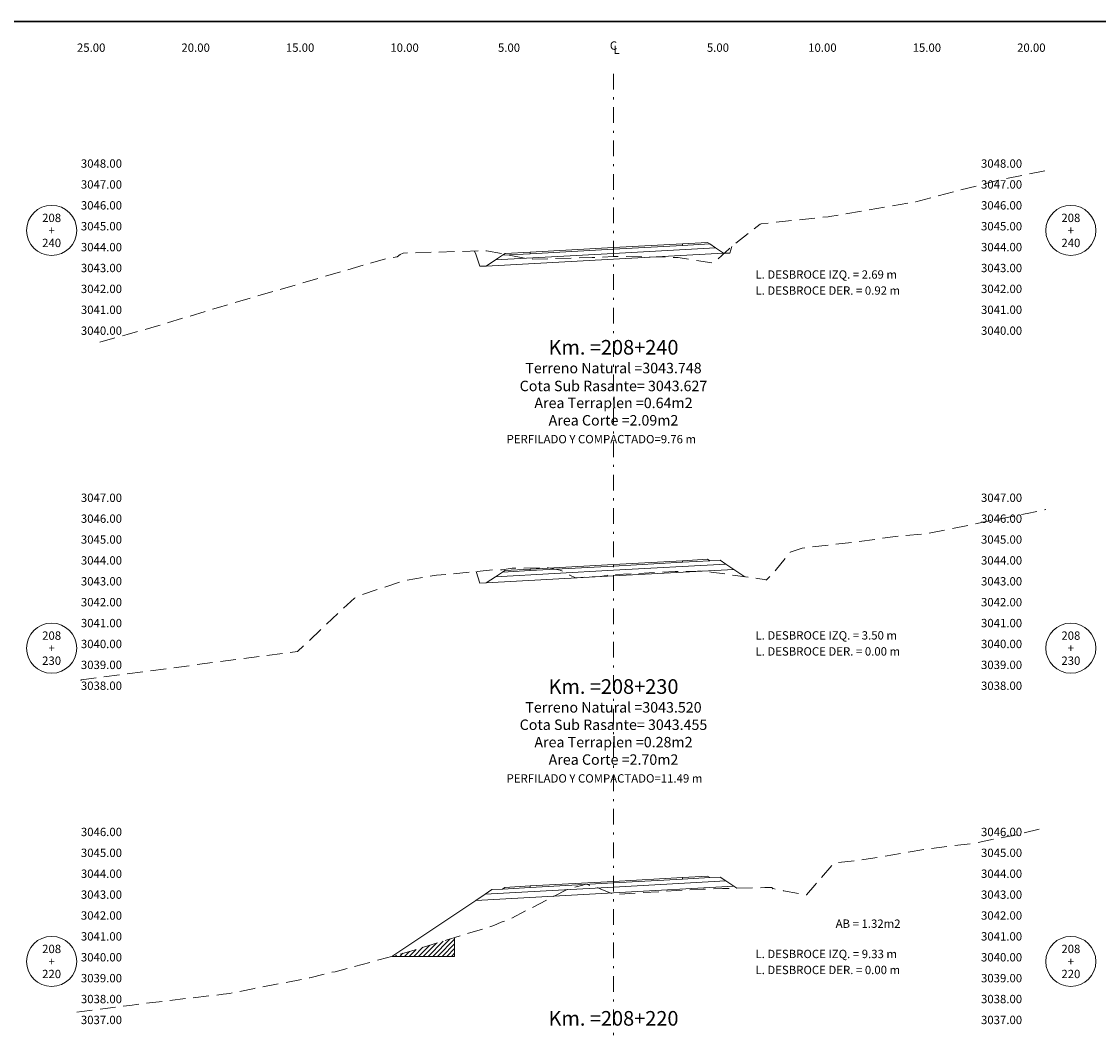
# Model space of a CAD drawing. Extents: x 0 to 155, y 0 to 95.
# Drawn here: x 52 to 103, y 47 to 95 of the extents above; entities that cross this region are included whole.
import ezdxf
from ezdxf.enums import TextEntityAlignment as Align

# ---------------------------------------------------------------- set-up
doc = ezdxf.new("R2010")
doc.units = 0
doc.header["$LTSCALE"] = 1.5
doc.linetypes.add('DASHDOT', pattern=[1, 0.5, -0.25, 0, -0.25])
doc.linetypes.add('DASHED', pattern=[0.75, 0.5, -0.25])
doc.layers.get('0').update_dxf_attribs({"linetype": 'CONTINUOUS', "lineweight": 5})
for name, color, linetype, lineweight in [('0banquetas', 22, 'CONTINUOUS', 5), ('BORDER', 7, 'CONTINUOUS', 30), ('CENTERLINE', 4, 'DASHDOT', 0), ('CIRCLE_STATIONS', 7, 'CONTINUOUS', 5), ('CIRCLES', 7, 'CONTINUOUS', 5), ('CL_ORIG_ELEV', 7, 'CONTINUOUS', 0), ('DES_BASE', 8, 'CONTINUOUS', 5), ('DES_BERMA', 8, 'CONTINUOUS', 0), ('DES_PAVIMENTO', 8, 'CONTINUOUS', 5), ('DES_SUBBASE', 8, 'CONTINUOUS', 0), ('DES_SUBRASANTE', 1, 'CONTINUOUS', 20), ('DESIGNEARTHWORK', 7, 'CONTINUOUS', 0), ('ELEVATIONS', 7, 'CONTINUOUS', 0), ('OFFSETS', 4, 'CONTINUOUS', 0), ('ORIG_SURFACE', 44, 'DASHED', 20), ('STATIONS', 7, 'CONTINUOUS', 0)]:
    doc.layers.add(name, color=color, linetype=linetype, lineweight=lineweight)
doc.layers.add('ANN_ELEV_OFF', color=7, linetype='CONTINUOUS')
doc.layers.add('Texto - Calculo', color=7, linetype='CONTINUOUS')
doc.styles.add('ACTUAL_EARTHWORK', font='simplex.shx')
doc.styles.add('asimplex', font='simplex.shx', dxfattribs={"height": 0.4})
doc.styles.add('CIRCLE_STATIONS', font='SIMPLEX.SHX')
doc.styles.add('CL_ELEVATIONS', font='SIMPLEX')
doc.styles.add('DESIGN_EARTHWORK', font='simplex.shx')
doc.styles.add('ELEVATIONS', font='SIMPLEX')
doc.styles.add('OFFSETS', font='SIMPLEX')
doc.styles.get("Standard").update_dxf_attribs({"font": 'simplex'})
doc.styles.add('STATIONS', font='arial.ttf')

msp = doc.modelspace()

# ---------------------------------------------------------------- hatches: boundary and pattern name
h = msp.add_hatch()
h.set_pattern_fill('ANSI31', color=256, scale=0.05, style=0)
h.paths.add_polyline_path([(72.391, 51.141), (70.394, 50.526), (70.308, 50.498), (69.391, 50.243), (72.391, 50.243)])

# ---------------------------------------------------------------- linework, layer by layer
at = {"layer": '0banquetas'}
msp.add_lwpolyline([(69.391, 50.243), (72.391, 50.243), (72.391, 51.141)], dxfattribs=at)
at = {"layer": 'BORDER'}
msp.add_lwpolyline([(0, 0), (0, 95), (155, 95), (155, 0)], close=True, dxfattribs=at)
at = {"layer": 'CENTERLINE'}
msp.add_lwpolyline([(80, 92.5), (80, 2.5)], dxfattribs=at)
at = {"layer": 'CIRCLES'}
for centre in [(53.107, 85), (101.893, 85), (53.107, 65), (101.893, 65), (53.107, 50), (101.893, 50)]:
    msp.add_circle(centre, 1.2, dxfattribs=at)
at = {"layer": 'DES_BASE'}
for points in [[(74.358, 83.592), (74.685, 83.81), (76.008, 83.882), (80, 84.102), (83.3, 84.284), (84.604, 84.355), (84.881, 84.17)], [(74.358, 68.42), (74.685, 68.638), (76.007, 68.71), (80, 68.93), (83.3, 69.112), (84.617, 69.184), (85.104, 69.211), (85.381, 69.026)], [(73.857, 53.22), (74.184, 53.438), (74.689, 53.466), (76.006, 53.538), (80, 53.758), (83.3, 53.94), (84.617, 54.012), (85.104, 54.039), (85.381, 53.854)]]:
    msp.add_lwpolyline(points, dxfattribs=at)
at = {"layer": 'DES_BERMA'}
for points in [[(74.685, 83.81), (74.808, 83.891), (76.008, 83.957), (80, 84.177), (83.3, 84.359), (84.5, 84.425), (84.604, 84.355)], [(74.685, 68.638), (74.807, 68.719), (76.007, 68.785), (80, 69.005), (83.3, 69.187), (84.5, 69.253), (84.617, 69.184), (85.104, 69.211)], [(74.184, 53.438), (74.689, 53.466), (74.806, 53.547), (76.006, 53.613), (80, 53.833), (83.3, 54.015), (84.5, 54.081), (84.617, 54.012), (85.104, 54.039)]]:
    msp.add_lwpolyline(points, dxfattribs=at)
at = {"layer": 'DES_PAVIMENTO'}
for points in [[(74.685, 83.81), (76.008, 83.882), (76.008, 83.957), (80, 84.177), (83.3, 84.359), (83.3, 84.284), (84.604, 84.355)], [(74.685, 68.638), (76.007, 68.71), (76.007, 68.785), (80, 69.005), (83.3, 69.187), (83.3, 69.112), (84.617, 69.184), (85.104, 69.211)], [(74.184, 53.438), (74.689, 53.466), (76.006, 53.538), (76.006, 53.613), (80, 53.833), (83.3, 54.015), (83.3, 53.94), (84.617, 54.012), (85.104, 54.039)]]:
    msp.add_lwpolyline(points, dxfattribs=at)
at = {"layer": 'DES_SUBBASE'}
for points in [[(73.909, 83.292), (74.358, 83.592), (80, 83.902), (84.881, 84.17), (85.262, 83.916)], [(73.908, 68.12), (74.358, 68.42), (80, 68.73), (85.381, 69.026), (85.762, 68.772)], [(73.407, 52.92), (73.857, 53.22), (80, 53.558), (85.381, 53.854), (85.762, 53.6)]]:
    msp.add_lwpolyline(points, dxfattribs=at)
at = {"layer": 'DES_SUBRASANTE'}
for points in [[(73.343, 84.009), (73.416, 83.863), (73.609, 83.285), (73.909, 83.292), (80, 83.627), (85.262, 83.916), (85.562, 83.909), (85.671, 84.235)], [(73.425, 68.663), (73.608, 68.112), (73.908, 68.12), (80, 68.455), (85.762, 68.772), (86.294, 68.417)], [(69.391, 50.243), (73.407, 52.92), (80, 53.283), (85.762, 53.6), (85.905, 53.505)]]:
    msp.add_lwpolyline(points, dxfattribs=at)
at = {"layer": 'ORIG_SURFACE', "flags": 128}
for points in [[(55.413, 79.649), (56.718, 80.016), (58.133, 80.412), (61.09, 81.313), (69.088, 83.641), (69.652, 83.728), (69.787, 83.854), (69.928, 83.916), (73.757, 84.021), (73.922, 84.024), (75.961, 83.633), (76.015, 83.619), (76.033, 83.621), (78.987, 83.698), (79.325, 83.712), (80, 83.748), (80.031, 83.75), (80.323, 83.748), (83.091, 83.706), (84.746, 83.434), (84.811, 83.472), (85.531, 84.119), (85.585, 84.167), (87.014, 85.301), (87.075, 85.31), (90.268, 85.656), (90.353, 85.669), (94.391, 86.348), (94.47, 86.367), (98.425, 87.406), (100.693, 87.865)], [(54.494, 63.465), (54.499, 63.466), (54.504, 63.468), (54.515, 63.471), (54.543, 63.479), (64.883, 64.845), (67.601, 67.397), (67.95, 67.55), (69.89, 68.209), (71.521, 68.489), (72.022, 68.522), (74.35, 68.756), (74.666, 68.753), (75.143, 68.829), (76.882, 68.844), (77.449, 68.734), (77.916, 68.494), (78.188, 68.365), (78.19, 68.372), (78.214, 68.367), (78.269, 68.37), (79.374, 68.437), (79.767, 68.5), (79.98, 68.519), (80, 68.52), (80.015, 68.521), (82.953, 68.666), (84.024, 68.689), (84.413, 68.693), (84.669, 68.643), (87.301, 68.277), (87.304, 68.262), (87.608, 68.551), (88.461, 69.588), (89.024, 69.793), (91.663, 70.091), (93.5, 70.342), (95.041, 70.482), (96.101, 70.7), (98.277, 71.151), (99.798, 71.452), (100.686, 71.632), (100.693, 71.633)], [(54.307, 47.571), (54.55, 47.606), (56.854, 47.898), (57.279, 47.96), (61.32, 48.427), (61.633, 48.47), (62.824, 48.708), (65.458, 49.218), (66.483, 49.471), (66.673, 49.51), (69.197, 50.189), (70.308, 50.498), (70.394, 50.526), (74.276, 51.721), (74.619, 51.876), (74.91, 51.958), (77.787, 53.45), (78.016, 53.518), (78.539, 53.657), (78.613, 53.687), (78.652, 53.705), (78.75, 53.679), (79.195, 53.551), (79.393, 53.468), (80, 53.217), (80.022, 53.208), (80.098, 53.213), (82.999, 53.392), (84.311, 53.464), (85.226, 53.49), (87.251, 53.535), (87.574, 53.536), (87.634, 53.469), (87.658, 53.485), (87.821, 53.443), (88.142, 53.387), (89.232, 53.183), (89.63, 53.652), (90.564, 54.715), (91.986, 54.876), (95.195, 55.412), (97.195, 55.652), (99.358, 56.083), (100.693, 56.415)]]:
    msp.add_lwpolyline(points, dxfattribs=at)

# ---------------------------------------------------------------- texts
at = {"layer": '0banquetas', "insert": (90.634, 52.009), "char_height": 0.4, "attachment_point": 1, "style": 'ACTUAL_EARTHWORK'}
msp.add_mtext('AB = 1.32m2', dxfattribs=at)
at = {"layer": 'ANN_ELEV_OFF'}
for s, p in [('Cota Sub Rasante= 3043.627', (80, 77.303)), ('Cota Sub Rasante= 3043.455', (80, 61.083))]:
    msp.add_text(s, height=0.5, dxfattribs=at).set_placement(p, align=Align.CENTER)
at = {"layer": 'CIRCLE_STATIONS', "style": 'CIRCLE_STATIONS'}
for s, p in [('208', (53.107, 85.6)), ('208', (101.893, 85.6)), ('+', (53.107, 85)), ('+', (101.893, 85)), ('240', (53.107, 84.4)), ('240', (101.893, 84.4)), ('208', (53.107, 65.6)), ('208', (101.893, 65.6)), ('+', (53.107, 65)), ('+', (101.893, 65)), ('230', (53.107, 64.4)), ('230', (101.893, 64.4)), ('208', (53.107, 50.6)), ('208', (101.893, 50.6)), ('+', (53.107, 50)), ('+', (101.893, 50)), ('220', (53.107, 49.4)), ('220', (101.893, 49.4))]:
    msp.add_text(s, height=0.4, dxfattribs=at).set_placement(p, align=Align.MIDDLE_CENTER)
at = {"layer": 'CL_ORIG_ELEV', "style": 'CL_ELEVATIONS'}
for s, p in [('Terreno Natural =3043.748', (80, 78.002)), ('Terreno Natural =3043.520', (80, 61.759))]:
    msp.add_text(s, height=0.5, dxfattribs=at).set_placement(p, align=Align.BOTTOM_CENTER)
at = {"layer": 'DESIGNEARTHWORK', "style": 'DESIGN_EARTHWORK'}
for s, p in [('Area Terraplen =0.64m2', (80, 76.335)), ('Area Corte =2.09m2', (80, 75.502)), ('Area Terraplen =0.28m2', (80, 60.093)), ('Area Corte =2.70m2', (80, 59.259))]:
    msp.add_text(s, height=0.5, dxfattribs=at).set_placement(p, align=Align.BOTTOM_CENTER)
at = {"layer": 'ELEVATIONS', "style": 'ELEVATIONS'}
for s, p in [('3048.00', (54.507, 88)), ('3047.00', (54.507, 87)), ('3046.00', (54.507, 86)), ('3045.00', (54.507, 85)), ('3044.00', (54.507, 84)), ('3043.00', (54.507, 83)), ('3042.00', (54.507, 82)), ('3041.00', (54.507, 81)), ('3040.00', (54.507, 80)), ('3047.00', (54.507, 72)), ('3046.00', (54.507, 71)), ('3045.00', (54.507, 70)), ('3044.00', (54.507, 69)), ('3043.00', (54.507, 68)), ('3042.00', (54.507, 67)), ('3041.00', (54.507, 66)), ('3040.00', (54.507, 65)), ('3039.00', (54.507, 64)), ('3038.00', (54.507, 63)), ('3046.00', (54.507, 56)), ('3045.00', (54.507, 55)), ('3044.00', (54.507, 54)), ('3043.00', (54.507, 53)), ('3042.00', (54.507, 52)), ('3041.00', (54.507, 51)), ('3040.00', (54.507, 50)), ('3039.00', (54.507, 49)), ('3038.00', (54.507, 48)), ('3037.00', (54.507, 47))]:
    msp.add_text(s, height=0.4, dxfattribs=at).set_placement(p)
for s, p in [('3048.00', (99.56, 88)), ('3047.00', (99.56, 87)), ('3046.00', (99.56, 86)), ('3045.00', (99.56, 85)), ('3044.00', (99.56, 84)), ('3043.00', (99.56, 83)), ('3042.00', (99.56, 82)), ('3041.00', (99.56, 81)), ('3040.00', (99.56, 80)), ('3047.00', (99.56, 72)), ('3046.00', (99.56, 71)), ('3045.00', (99.56, 70)), ('3044.00', (99.56, 69)), ('3043.00', (99.56, 68)), ('3042.00', (99.56, 67)), ('3041.00', (99.56, 66)), ('3040.00', (99.56, 65)), ('3039.00', (99.56, 64)), ('3038.00', (99.56, 63)), ('3046.00', (99.56, 56)), ('3045.00', (99.56, 55)), ('3044.00', (99.56, 54)), ('3043.00', (99.56, 53)), ('3042.00', (99.56, 52)), ('3041.00', (99.56, 51)), ('3040.00', (99.56, 50)), ('3039.00', (99.56, 49)), ('3038.00', (99.56, 48)), ('3037.00', (99.56, 47))]:
    msp.add_text(s, height=0.4, dxfattribs=at).set_placement(p, align=Align.RIGHT)
at = {"layer": 'OFFSETS', "style": 'OFFSETS'}
for s, p in [('25.00', (55, 93.55)), ('20.00', (60, 93.55)), ('15.00', (65, 93.55)), ('10.00', (70, 93.55)), ('5.00', (75, 93.55)), ('5.00', (85, 93.55)), ('10.00', (90, 93.55)), ('15.00', (95, 93.55)), ('20.00', (100, 93.55))]:
    msp.add_text(s, height=0.4, dxfattribs=at).set_placement(p, align=Align.CENTER)
msp.add_text('C', height=0.4, dxfattribs=at).set_placement((80, 93.85), align=Align.MIDDLE_CENTER)
msp.add_text('L', height=0.4, dxfattribs=at).set_placement((80, 93.65), align=Align.MIDDLE_LEFT)
at = {"layer": 'STATIONS', "style": 'STATIONS'}
for s, p in [('Km. =208+240', (80, 78.835)), ('Km. =208+230', (80, 62.593)), ('Km. =208+220', (80, 46.707))]:
    msp.add_text(s, height=0.7, dxfattribs=at).set_placement(p, align=Align.BOTTOM_CENTER)
at = {"layer": 'Texto - Calculo', "style": 'asimplex'}
for s, p in [('L. DESBROCE IZQ. = 2.69 m', (86.795, 82.688)), ('L. DESBROCE DER. = 0.92 m', (86.795, 81.921)), ('PERFILADO Y COMPACTADO=9.76 m', (74.884, 74.806)), ('L. DESBROCE IZQ. = 3.50 m', (86.795, 65.411)), ('L. DESBROCE DER. = 0.00 m', (86.795, 64.644)), ('PERFILADO Y COMPACTADO=11.49 m', (74.884, 58.563)), ('L. DESBROCE IZQ. = 9.33 m', (86.795, 50.159)), ('L. DESBROCE DER. = 0.00 m', (86.795, 49.392))]:
    msp.add_text(s, height=0.4, dxfattribs=at).set_placement(p)

doc.saveas('drawing.dxf')
